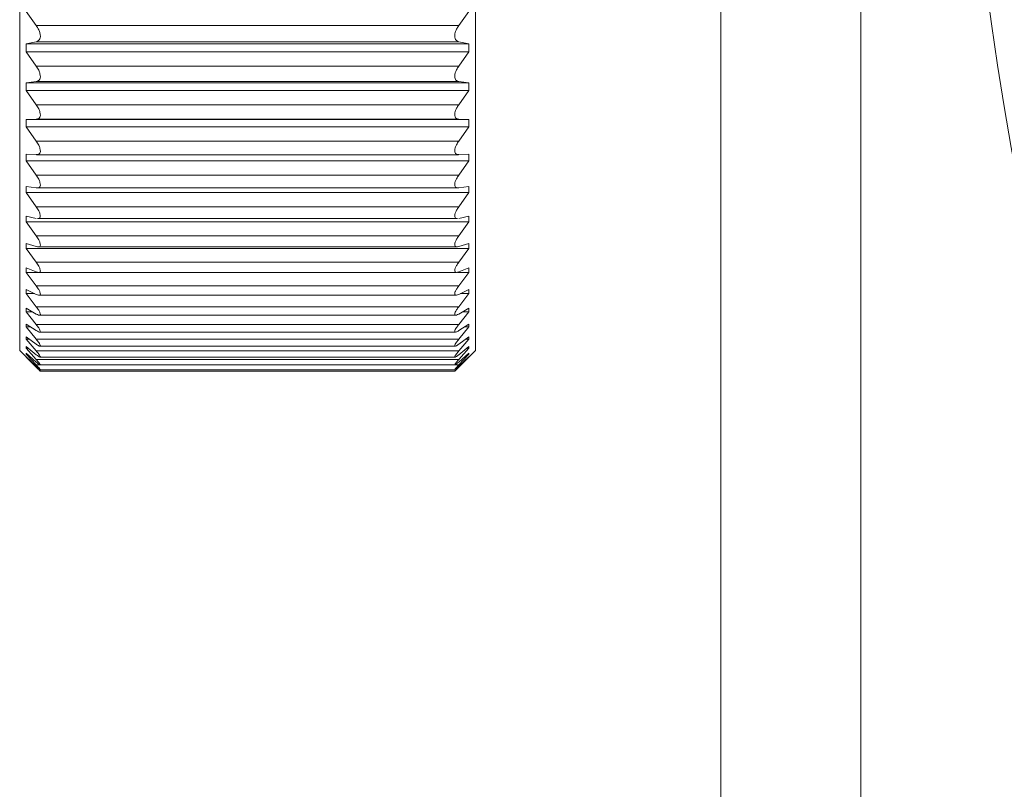
# Model space of a CAD drawing. Units: millimetres. Extents: x 0 to 292, y 0 to 245.
# Drawn here: x 47 to 55, y 162 to 167 of the extents above; entities that cross this region are included whole.
import ezdxf

# ---------------------------------------------------------------- set-up
doc = ezdxf.new("R2010")
doc.units = ezdxf.units.MM

msp = doc.modelspace()

# ---------------------------------------------------------------- linework, layer by layer
at = {"color": 7, "linetype": 'Continuous', "lineweight": 15}
for p, q in [((47.487, 164.7687), (47.487, 176.074)), ((50.737, 164.7687), (50.737, 176.074)), ((52.487, 136.9213), (52.487, 169.4213)), ((53.487, 136.9213), (53.487, 169.4213)), ((47.5343, 167.1879), (47.6054, 167.0866)), ((50.6185, 167.0866), (50.6896, 167.1879)), ((50.6185, 167.0866), (47.6054, 167.0866)), ((47.6054, 166.9722), (47.5343, 166.9561)), ((47.5343, 166.8995), (47.5343, 166.9561)), ((50.6896, 166.9561), (47.5343, 166.9561)), ((50.6185, 166.9722), (47.6054, 166.9722)), ((50.6896, 166.9561), (50.6185, 166.9722)), ((50.6896, 166.9561), (50.6896, 166.8995)), ((47.5343, 166.8995), (47.6054, 166.7974)), ((50.6896, 166.8995), (47.5343, 166.8995)), ((50.6185, 166.7974), (50.6896, 166.8995)), ((50.6185, 166.7974), (47.6054, 166.7974)), ((47.6054, 166.6885), (47.5343, 166.6788)), ((47.5343, 166.625), (47.5343, 166.6788)), ((50.6896, 166.6788), (47.5343, 166.6788)), ((50.6185, 166.6885), (47.6054, 166.6885)), ((50.6896, 166.6788), (50.6185, 166.6885)), ((50.6896, 166.6788), (50.6896, 166.625)), ((47.5343, 166.625), (47.6054, 166.5226)), ((50.6896, 166.625), (47.5343, 166.625)), ((50.6185, 166.5226), (50.6896, 166.625)), ((50.6185, 166.5226), (47.6054, 166.5226)), ((47.6054, 166.4195), (47.5343, 166.4162)), ((47.5343, 166.3656), (47.5343, 166.4162)), ((50.6896, 166.4162), (47.5343, 166.4162)), ((47.5343, 166.3656), (47.6054, 166.2631)), ((50.6896, 166.3656), (47.5343, 166.3656)), ((50.6185, 166.4195), (47.6054, 166.4195)), ((50.6896, 166.4162), (50.6185, 166.4195)), ((50.6185, 166.2631), (50.6896, 166.3656)), ((50.6896, 166.4162), (50.6896, 166.3656)), ((50.6185, 166.2631), (47.6054, 166.2631)), ((47.6054, 166.1663), (47.5343, 166.1695)), ((47.5343, 166.1221), (47.5343, 166.1695)), ((47.6073, 166.1662), (50.6167, 166.1662)), ((50.6896, 166.1695), (50.6185, 166.1663)), ((50.6896, 166.1695), (50.6896, 166.1221)), ((47.5343, 166.1221), (47.6054, 166.02)), ((50.6896, 166.1221), (47.5343, 166.1221)), ((50.6185, 166.02), (50.6896, 166.1221)), ((50.6185, 166.02), (47.6054, 166.02)), ((47.6054, 165.9298), (47.5343, 165.9395)), ((47.5343, 165.8956), (47.5343, 165.9395)), ((50.6896, 165.9395), (50.6185, 165.9298)), ((50.6896, 165.9395), (50.6896, 165.8956)), ((47.5343, 165.8956), (47.6054, 165.7943)), ((50.6896, 165.8956), (47.5343, 165.8956)), ((47.6111, 165.9294), (50.613, 165.9294)), ((50.6185, 165.7943), (50.6896, 165.8956)), ((47.6054, 165.7112), (47.5343, 165.7272)), ((47.5343, 165.6869), (47.5343, 165.7272)), ((50.6185, 165.7943), (47.6054, 165.7943)), ((50.6896, 165.7272), (50.6185, 165.7112)), ((50.6896, 165.7272), (50.6896, 165.6869)), ((47.5343, 165.6869), (47.6054, 165.5868)), ((50.6896, 165.6869), (47.5343, 165.6869)), ((47.6149, 165.7099), (50.6093, 165.7099)), ((50.6185, 165.5868), (50.6896, 165.6869)), ((50.6185, 165.5868), (47.6054, 165.5868)), ((47.6054, 165.5111), (47.5343, 165.5334)), ((47.5343, 165.497), (47.5343, 165.5334)), ((50.6896, 165.5334), (50.6185, 165.5111)), ((50.6896, 165.5334), (50.6896, 165.497)), ((47.5343, 165.497), (47.6054, 165.3985)), ((50.6896, 165.497), (47.5343, 165.497)), ((47.6186, 165.5087), (50.6056, 165.5087)), ((50.6185, 165.3985), (50.6896, 165.497)), ((50.6185, 165.3985), (47.6054, 165.3985)), ((47.6054, 165.3304), (47.5343, 165.359)), ((47.5343, 165.3264), (47.5343, 165.359)), ((47.5343, 165.3264), (47.6054, 165.2299)), ((47.6209, 165.3264), (47.5343, 165.3264)), ((47.6219, 165.3264), (50.602, 165.3264)), ((50.6896, 165.3264), (50.6105, 165.3264)), ((50.6896, 165.359), (50.6185, 165.3304)), ((50.6185, 165.2299), (50.6896, 165.3264)), ((50.6896, 165.359), (50.6896, 165.3264)), ((47.6054, 165.1697), (47.5343, 165.2045)), ((47.5343, 165.176), (47.5343, 165.2045)), ((47.5343, 165.176), (47.6054, 165.0819)), ((47.5926, 165.176), (47.5343, 165.176)), ((50.6185, 165.2299), (47.6054, 165.2299)), ((50.6896, 165.2045), (50.6185, 165.1697)), ((50.6185, 165.0819), (50.6896, 165.176)), ((50.6896, 165.176), (50.6313, 165.176)), ((50.6896, 165.2045), (50.6896, 165.176)), ((47.6243, 165.1638), (50.5995, 165.1638)), ((47.6054, 165.0298), (47.5343, 165.0706)), ((47.5343, 165.0463), (47.5343, 165.0706)), ((47.5343, 165.0463), (47.6054, 164.9549)), ((47.5767, 165.0463), (47.5343, 165.0463)), ((50.6185, 165.0819), (47.6054, 165.0819)), ((50.6896, 165.0706), (50.6185, 165.0298)), ((50.6185, 164.9549), (50.6896, 165.0463)), ((50.6896, 165.0463), (50.6472, 165.0463)), ((50.6896, 165.0706), (50.6896, 165.0463)), ((47.6054, 164.9112), (47.5343, 164.9578)), ((47.5343, 164.9378), (47.5343, 164.9578)), ((50.6185, 164.9549), (47.6054, 164.9549)), ((47.6268, 165.0216), (50.5973, 165.0216)), ((50.6896, 164.9578), (50.6185, 164.9112)), ((50.6896, 164.9578), (50.6896, 164.9378)), ((47.5343, 164.9378), (47.6054, 164.8495)), ((47.5648, 164.9378), (47.5343, 164.9378)), ((47.6293, 164.9003), (50.5952, 164.9003)), ((50.6185, 164.8495), (50.6896, 164.9378)), ((50.6896, 164.9378), (50.6591, 164.9378)), ((47.6054, 164.8143), (47.5343, 164.8665)), ((47.5343, 164.8509), (47.5343, 164.8665)), ((47.5343, 164.8509), (47.6054, 164.7661)), ((47.5556, 164.8509), (47.5343, 164.8509)), ((50.6185, 164.8495), (47.6054, 164.8495)), ((50.6896, 164.8665), (50.6185, 164.8143)), ((50.6185, 164.7661), (50.6896, 164.8509)), ((50.6896, 164.8509), (50.6683, 164.8509)), ((50.6896, 164.8665), (50.6896, 164.8509)), ((47.487, 164.7687), (47.6343, 164.6213)), ((47.6054, 164.7396), (47.5343, 164.7972)), ((47.5343, 164.786), (47.5343, 164.7972)), ((47.5343, 164.786), (47.6054, 164.705)), ((47.5481, 164.786), (47.5343, 164.786)), ((47.6054, 164.6873), (47.5343, 164.7501)), ((47.5343, 164.7434), (47.5343, 164.7501)), ((50.6185, 164.7661), (47.6054, 164.7661)), ((47.6308, 164.8004), (50.593, 164.8004)), ((50.5896, 164.6213), (50.737, 164.7687)), ((50.6896, 164.7972), (50.6185, 164.7396)), ((50.6185, 164.705), (50.6896, 164.786)), ((50.6896, 164.7501), (50.6185, 164.6873)), ((50.6896, 164.786), (50.6758, 164.786)), ((50.6896, 164.7972), (50.6896, 164.786)), ((50.6896, 164.7501), (50.6896, 164.7434)), ((47.5343, 164.7434), (47.6054, 164.6664)), ((47.5419, 164.7434), (47.5343, 164.7434)), ((47.6054, 164.6576), (47.5343, 164.7254)), ((47.5343, 164.7231), (47.5343, 164.7254)), ((47.5343, 164.7231), (47.6054, 164.6506)), ((47.5366, 164.7231), (47.5343, 164.7231)), ((50.6185, 164.705), (47.6054, 164.705)), ((47.6319, 164.7223), (50.5918, 164.7223)), ((50.6185, 164.6664), (50.6896, 164.7434)), ((50.6896, 164.7254), (50.6185, 164.6576)), ((50.6185, 164.6506), (50.6896, 164.7231)), ((50.6896, 164.7434), (50.682, 164.7434)), ((50.6896, 164.7231), (50.6873, 164.7231)), ((50.6896, 164.7254), (50.6896, 164.7231)), ((47.6329, 164.6663), (50.5913, 164.6663)), ((47.6337, 164.6213), (50.5902, 164.6213)), ((47.634, 164.6326), (50.5908, 164.6326))]:
    msp.add_line(p, q, dxfattribs=at)
at = {"color": 8, "linetype": 'Continuous', "lineweight": 15}
for p, q in [((47.6314, 164.6664), (47.6054, 164.6664)), ((47.6129, 164.6506), (47.6054, 164.6506)), ((50.6185, 164.6664), (50.5916, 164.6664)), ((50.6185, 164.6506), (50.611, 164.6506))]:
    msp.add_line(p, q, dxfattribs=at)
at = {"color": 7, "linetype": 'Continuous', "lineweight": 15}
msp.add_circle((77.937, 170.4213), 23.75, dxfattribs=at)
for points, knots in [([(47.6054, 167.0866), (47.6116, 167.077), (47.6229, 167.0595), (47.6329, 167.0316), (47.6354, 167.0082), (47.6309, 166.9903), (47.621, 166.9776), (47.6109, 166.9741), (47.6054, 166.9722)], [0, 0, 0, 0, 0.201611, 0.365306, 0.529935, 0.674222, 0.821933, 1, 1, 1, 1]), ([(50.6185, 166.9722), (50.6123, 166.9744), (50.6011, 166.9785), (50.591, 166.9944), (50.5885, 167.0149), (50.5931, 167.0381), (50.6029, 167.0627), (50.613, 167.0781), (50.6185, 167.0866)], [0, 0, 0, 0, 0.2016075, 0.3653015, 0.5299353, 0.6742271, 0.8219326, 1, 1, 1, 1]), ([(47.6054, 166.7974), (47.6116, 166.7878), (47.6229, 166.7703), (47.6329, 166.7429), (47.6354, 166.7204), (47.6309, 166.7037), (47.621, 166.6923), (47.6109, 166.6898), (47.6054, 166.6885)], [0, 0, 0, 0, 0.201611, 0.365311, 0.529939, 0.674223, 0.821938, 1, 1, 1, 1]), ([(50.6185, 166.6885), (50.6123, 166.6901), (50.6011, 166.6931), (50.591, 166.7075), (50.5885, 166.7267), (50.5931, 166.7493), (50.6029, 166.7734), (50.613, 166.7889), (50.6185, 166.7974)], [0, 0, 0, 0, 0.201608, 0.365307, 0.529938, 0.674225, 0.821937, 1, 1, 1, 1]), ([(47.6054, 166.5226), (47.6116, 166.5129), (47.6229, 166.4954), (47.6329, 166.4687), (47.6354, 166.4472), (47.6309, 166.4318), (47.621, 166.4219), (47.6109, 166.4203), (47.6054, 166.4195)], [0, 0, 0, 0, 0.201612, 0.365315, 0.529938, 0.674227, 0.821941, 1, 1, 1, 1]), ([(50.6185, 166.4195), (50.6123, 166.4205), (50.6011, 166.4224), (50.591, 166.4352), (50.5885, 166.4532), (50.5931, 166.4749), (50.6029, 166.4986), (50.613, 166.5141), (50.6185, 166.5226)], [0, 0, 0, 0, 0.20161, 0.365303, 0.529931, 0.67422, 0.821938, 1, 1, 1, 1]), ([(47.6054, 166.2631), (47.6116, 166.2535), (47.6229, 166.2361), (47.6329, 166.2101), (47.6354, 166.1897), (47.6309, 166.1756), (47.621, 166.1671), (47.6109, 166.1666), (47.6054, 166.1663)], [0, 0, 0, 0, 0.201613, 0.365314, 0.52994, 0.674222, 0.821941, 1, 1, 1, 1]), ([(50.6185, 166.1663), (50.6123, 166.1667), (50.6011, 166.1675), (50.591, 166.1786), (50.5885, 166.1953), (50.5931, 166.2161), (50.6029, 166.2392), (50.613, 166.2546), (50.6185, 166.2631)], [0, 0, 0, 0, 0.201615, 0.365312, 0.529938, 0.674221, 0.821941, 1, 1, 1, 1]), ([(47.6054, 166.02), (47.6116, 166.0105), (47.6229, 165.9932), (47.6329, 165.9681), (47.6354, 165.9489), (47.6309, 165.9362), (47.621, 165.9292), (47.6109, 165.9296), (47.6054, 165.9298)], [0, 0, 0, 0, 0.20161, 0.365308, 0.529935, 0.674217, 0.821935, 1, 1, 1, 1]), ([(50.6185, 165.9298), (50.6123, 165.9297), (50.6011, 165.9294), (50.591, 165.9388), (50.5885, 165.9541), (50.5931, 165.9739), (50.6029, 165.9963), (50.613, 166.0116), (50.6185, 166.02)], [0, 0, 0, 0, 0.20161, 0.365309, 0.529939, 0.674228, 0.821944, 1, 1, 1, 1]), ([(47.6054, 165.7943), (47.6116, 165.7849), (47.6229, 165.7679), (47.6329, 165.7437), (47.6354, 165.7257), (47.6308, 165.7146), (47.6235, 165.7098), (47.617, 165.7105), (47.6149, 165.7107)], [0, 0, 0, 0, 0.226013, 0.409542, 0.594098, 0.75586, 0.921462, 1, 1, 1, 1]), ([(50.6093, 165.711), (50.6065, 165.7108), (50.5987, 165.71), (50.5911, 165.7168), (50.5885, 165.7305), (50.5931, 165.7492), (50.6029, 165.7709), (50.613, 165.786), (50.6185, 165.7943)], [0, 0, 0, 0, 0.105732, 0.289091, 0.473487, 0.635102, 0.800563, 1, 1, 1, 1]), ([(47.6054, 165.5868), (47.6116, 165.5776), (47.6229, 165.5609), (47.6329, 165.5377), (47.6354, 165.5211), (47.6309, 165.5114), (47.621, 165.5074), (47.6109, 165.5098), (47.6054, 165.5111)], [0, 0, 0, 0, 0.201604, 0.365304, 0.529932, 0.674215, 0.821931, 1, 1, 1, 1]), ([(50.6185, 165.5111), (50.6123, 165.5097), (50.6011, 165.5072), (50.591, 165.5131), (50.5885, 165.5255), (50.5931, 165.543), (50.6029, 165.5638), (50.613, 165.5787), (50.6185, 165.5868)], [0, 0, 0, 0, 0.2016, 0.365296, 0.529929, 0.674216, 0.821927, 1, 1, 1, 1]), ([(47.6054, 165.3985), (47.6116, 165.3894), (47.6229, 165.3731), (47.6329, 165.3511), (47.6354, 165.3358), (47.6309, 165.3276), (47.621, 165.3252), (47.6109, 165.3285), (47.6054, 165.3304)], [0, 0, 0, 0, 0.201591, 0.365289, 0.529926, 0.674212, 0.821924, 1, 1, 1, 1]), ([(50.6185, 165.3304), (50.6123, 165.3284), (50.6011, 165.3248), (50.591, 165.3289), (50.5885, 165.3398), (50.5931, 165.356), (50.6029, 165.3759), (50.613, 165.3905), (50.6185, 165.3985)], [0, 0, 0, 0, 0.20159, 0.365295, 0.529926, 0.674215, 0.821927, 1, 1, 1, 1]), ([(47.6054, 165.2299), (47.6116, 165.2211), (47.6229, 165.2052), (47.6329, 165.1844), (47.6354, 165.1706), (47.6309, 165.1639), (47.621, 165.1632), (47.6109, 165.1674), (47.6054, 165.1697)], [0, 0, 0, 0, 0.201587, 0.365288, 0.52992, 0.674207, 0.821922, 1, 1, 1, 1]), ([(50.6185, 165.1697), (50.6123, 165.1672), (50.6011, 165.1625), (50.591, 165.1648), (50.5885, 165.1741), (50.5931, 165.1891), (50.6029, 165.208), (50.613, 165.2222), (50.6185, 165.2299)], [0, 0, 0, 0, 0.2015763, 0.3652825, 0.5299139, 0.6742067, 0.8219142, 1, 1, 1, 1]), ([(47.6054, 165.0819), (47.6116, 165.0733), (47.6229, 165.0579), (47.6329, 165.0384), (47.6354, 165.0261), (47.6309, 165.021), (47.621, 165.0218), (47.6109, 165.027), (47.6054, 165.0298)], [0, 0, 0, 0, 0.201568, 0.365275, 0.529906, 0.674197, 0.82191, 1, 1, 1, 1]), ([(50.6185, 165.0298), (50.6123, 165.0267), (50.6011, 165.021), (50.591, 165.0215), (50.5885, 165.0291), (50.5931, 165.0427), (50.6029, 165.0605), (50.613, 165.0743), (50.6185, 165.0819)], [0, 0, 0, 0, 0.201567, 0.365276, 0.529913, 0.674202, 0.821913, 1, 1, 1, 1]), ([(47.6054, 164.9549), (47.6116, 164.9467), (47.6229, 164.9317), (47.6329, 164.9137), (47.6354, 164.9029), (47.6309, 164.8994), (47.621, 164.9018), (47.6109, 164.9079), (47.6054, 164.9112)], [0, 0, 0, 0, 0.201553, 0.365262, 0.529899, 0.674187, 0.821897, 1, 1, 1, 1]), ([(50.6185, 164.9112), (50.6123, 164.9075), (50.6011, 164.9008), (50.591, 164.8994), (50.5885, 164.9054), (50.5931, 164.9176), (50.6029, 164.9343), (50.613, 164.9476), (50.6185, 164.9549)], [0, 0, 0, 0, 0.201552, 0.365262, 0.529897, 0.674189, 0.8219, 1, 1, 1, 1]), ([(47.6054, 164.8495), (47.6116, 164.8416), (47.6229, 164.8273), (47.6329, 164.8106), (47.6354, 164.8014), (47.6309, 164.7996), (47.621, 164.8035), (47.6109, 164.8105), (47.6054, 164.8143)], [0, 0, 0, 0, 0.201534, 0.365245, 0.529889, 0.674176, 0.821887, 1, 1, 1, 1]), ([(50.6185, 164.8143), (50.6123, 164.8101), (50.6011, 164.8024), (50.591, 164.7992), (50.5885, 164.8035), (50.5931, 164.8143), (50.6029, 164.8297), (50.613, 164.8425), (50.6185, 164.8495)], [0, 0, 0, 0, 0.201527, 0.365241, 0.529883, 0.674175, 0.821884, 1, 1, 1, 1]), ([(47.6054, 164.7661), (47.6116, 164.7585), (47.6229, 164.7449), (47.6329, 164.7298), (47.6354, 164.7222), (47.6309, 164.722), (47.621, 164.7275), (47.6109, 164.7353), (47.6054, 164.7396)], [0, 0, 0, 0, 0.2015119, 0.3652267, 0.5298704, 0.6741623, 0.8218663, 1, 1, 1, 1]), ([(50.6185, 164.7396), (50.6123, 164.7348), (50.6011, 164.7261), (50.591, 164.7211), (50.5885, 164.7237), (50.5931, 164.733), (50.6029, 164.7472), (50.613, 164.7594), (50.6185, 164.7661)], [0, 0, 0, 0, 0.201505, 0.365218, 0.52987, 0.674157, 0.821864, 1, 1, 1, 1]), ([(47.6054, 164.705), (47.6116, 164.6978), (47.6229, 164.6849), (47.6329, 164.6714), (47.6354, 164.6654), (47.6309, 164.6668), (47.621, 164.6739), (47.6109, 164.6825), (47.6054, 164.6873)], [0, 0, 0, 0, 0.201478, 0.365204, 0.52985, 0.674145, 0.821849, 1, 1, 1, 1]), ([(50.6185, 164.6873), (50.6123, 164.6819), (50.6011, 164.6723), (50.591, 164.6656), (50.5885, 164.6665), (50.5931, 164.6742), (50.6029, 164.6871), (50.613, 164.6986), (50.6185, 164.705)], [0, 0, 0, 0, 0.201472, 0.3652, 0.52985, 0.674144, 0.821844, 1, 1, 1, 1]), ([(47.6054, 164.6664), (47.6116, 164.6597), (47.6229, 164.6475), (47.6329, 164.6356), (47.6354, 164.6314), (47.6309, 164.6344), (47.621, 164.6429), (47.6109, 164.6524), (47.6054, 164.6576)], [0, 0, 0, 0, 0.201445, 0.36517, 0.529819, 0.674114, 0.82182, 1, 1, 1, 1]), ([(47.6054, 164.6506), (47.6116, 164.6444), (47.6227, 164.6331), (47.6328, 164.6229), (47.6334, 164.6222), (47.6337, 164.6219)], [0, 0, 0, 0, 0.403332, 0.731242, 1, 1, 1, 1]), ([(50.5902, 164.6219), (50.59, 164.6217), (50.589, 164.6207), (50.5934, 164.6252), (50.6028, 164.6347), (50.613, 164.645), (50.6185, 164.6506)], [0, 0, 0, 0, 0.060822, 0.34903, 0.644061, 1, 1, 1, 1]), ([(50.5908, 164.6335), (50.5903, 164.6333), (50.5888, 164.6325), (50.5933, 164.6384), (50.6028, 164.6495), (50.613, 164.6604), (50.6185, 164.6664)], [0, 0, 0, 0, 0.125305, 0.393752, 0.668541, 1, 1, 1, 1]), ([(50.6185, 164.6576), (50.6122, 164.6516), (50.6007, 164.6409), (50.5948, 164.6361), (50.5922, 164.6339)], [0, 0, 0, 0, 0.551639, 1, 1, 1, 1])]:
    msp.add_open_spline(points, degree=3, knots=knots, dxfattribs=at)

doc.saveas('drawing.dxf')
